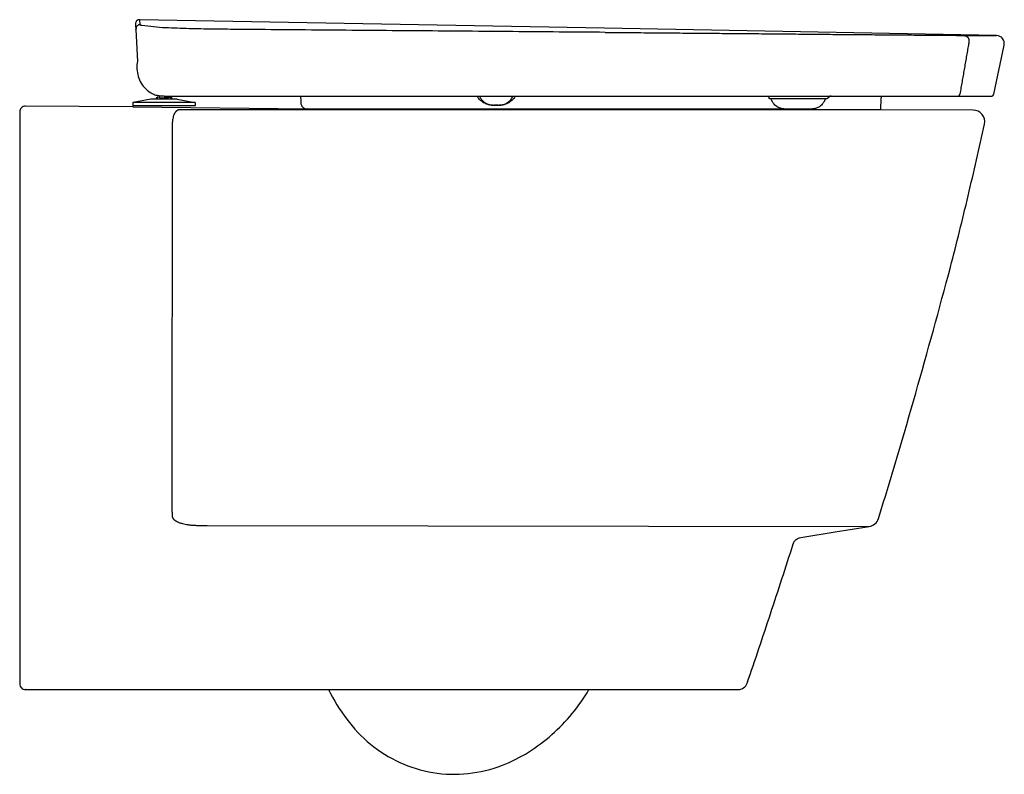
# Model space of a CAD drawing. Units: centimetres. Extents: x 0 to 0.51, y 0 to 0.391.
import ezdxf

# ---------------------------------------------------------------- set-up
doc = ezdxf.new("R2010")
doc.units = ezdxf.units.CM
doc.layers.add('side', color=7, linetype='Continuous')

msp = doc.modelspace()

# ---------------------------------------------------------------- linework, layer by layer
at = {"layer": 'side'}
msp.add_lwpolyline([(0.50576, 0.3824), (0.30272, 0.38616), (0.06219, 0.39063), (0.06219, 0.39063, 0.216024), (0.06055, 0.38999, 0.216532), (0.05995, 0.38833, -0.001805), (0.06003, 0.3869, 0.041992), (0.06021, 0.38549), (0.06035, 0.38227), (0.06092, 0.36896), (0.06092, 0.36896, 0.016805), (0.0607, 0.36749, 0.01609), (0.06059, 0.36601, 0.052845), (0.06115, 0.36221, 0.046292), (0.06244, 0.35859, 0.084191), (0.06462, 0.35545, 0.055243), (0.06759, 0.353, 0.043388), (0.06947, 0.35201, 0.043597), (0.07148, 0.35135), (0.07148, 0.35022), (0.07073, 0.35022), (0.07073, 0.34952), (0.06904, 0.34952), (0.06904, 0.34952, 0.043661), (0.06796, 0.34943), (0.05878, 0.34781), (0.05878, 0.34781, 0.36397), (0.05853, 0.34752), (0.05853, 0.34547), (0.003, 0.34586), (0.003, 0.34586, 0.414408), (0, 0.34286), (0, 0.04686), (0, 0.04686, 0.198912), (0.00088, 0.04474, 0.198912), (0.003, 0.04386), (0.15987, 0.04386), (0.15987, 0.04386, 0.042813), (0.16929, 0.02858, 0.061437), (0.18163, 0.01564, 0.065088), (0.19682, 0.00617, 0.065661), (0.21394, 0.00096, 0.068588), (0.23216, 0.00044, 0.064355), (0.2499, 0.00472, 0.04702), (0.2634, 0.01153, 0.040537), (0.27552, 0.02059, 0.039589), (0.28603, 0.03147, 0.03892), (0.29472, 0.04386), (0.37188, 0.04386), (0.37188, 0.04386, 0.15642), (0.37479, 0.04479, 0.15642), (0.37661, 0.04724, 0.002433), (0.38871, 0.08319, 0.002725), (0.40043, 0.11926, -0.138992), (0.40194, 0.12153, -0.138992), (0.40442, 0.12268), (0.4221, 0.12548), (0.43978, 0.12828), (0.43978, 0.12828, 0.139761), (0.44276, 0.12967, 0.139761), (0.44457, 0.13242, 0.006617), (0.46388, 0.19731, 0.003601), (0.48187, 0.2626, 0.0047), (0.49101, 0.29951, 0.004779), (0.49945, 0.3366, 0.226694), (0.49825, 0.34163, 0.226694), (0.49358, 0.34386), (0.44578, 0.34405), (0.44578, 0.34405, -0.001521), (0.44599, 0.34879, -0.000886), (0.44601, 0.34934, -0.003515), (0.44604, 0.34989, -0.004663), (0.44608, 0.35043, -0.00676), (0.44614, 0.35098), (0.50279, 0.35098), (0.50279, 0.35098, 0.180779), (0.50375, 0.3513, 0.180822), (0.50426, 0.35217), (0.50964, 0.37751), (0.50964, 0.37751, 0.22384), (0.50885, 0.38087, 0.22384)], format="xyb", close=True, dxfattribs=at)
at = {"layer": 'side', "lineweight": -3}
for points in [[(0.06242, 0.38809, 0.205634), (0.06082, 0.38742, 0.205927), (0.0602, 0.3858)], [(0.11226, 0.3856, -0.001032), (0.09999, 0.38573, -0.003987), (0.08772, 0.38597, -0.004288), (0.07546, 0.38642, -0.028652), (0.06327, 0.38768)], [(0.30308, 0.38407, 0.000007), (0.27923, 0.38426, 0.000007), (0.25537, 0.38445, 0.000007), (0.23152, 0.38464, 0.000007), (0.20767, 0.38483, -0.000031), (0.18381, 0.38501, -0.000031), (0.15996, 0.38521, -0.000031), (0.13611, 0.3854, -0.000031), (0.11226, 0.3856)], [(0.30308, 0.38407, -0.000028), (0.31651, 0.38396, -0.000028), (0.32995, 0.38385, -0.000061), (0.34338, 0.38374, -0.000061), (0.35681, 0.38363, -0.000045), (0.36772, 0.38353, -0.000045), (0.37862, 0.38344, -0.000045), (0.38952, 0.38334, -0.000045), (0.40043, 0.38324, 0.000058), (0.41133, 0.38314, 0.000058), (0.42224, 0.38304, 0.000058), (0.43314, 0.38295, 0.000058), (0.44404, 0.38286, 0.000058), (0.45495, 0.38277, 0.000058), (0.46585, 0.38268, 0.000058), (0.47676, 0.38259, 0.000058), (0.48766, 0.38251)], [(0.48766, 0.38251, -0.000943), (0.48789, 0.38251, -0.004225), (0.48812, 0.3825, -0.005651), (0.48835, 0.38249, -0.008127), (0.48859, 0.38247, -0.00921), (0.48882, 0.38244, -0.011301), (0.48905, 0.38241, -0.012174), (0.48927, 0.38236, -0.014303), (0.48949, 0.3823, -0.015075), (0.48971, 0.38223, -0.01751), (0.48991, 0.38215, -0.018252), (0.49011, 0.38205, -0.020922), (0.4903, 0.38195, -0.021631), (0.49047, 0.38182, -0.023842), (0.49063, 0.38169, -0.024363), (0.49077, 0.38154, -0.024769), (0.4909, 0.38138, -0.024734), (0.49102, 0.3812, -0.022568), (0.49112, 0.38101, -0.022057), (0.4912, 0.3808, -0.018878), (0.49127, 0.38059, -0.01827), (0.49132, 0.38036, -0.015358), (0.49136, 0.38013, -0.014747), (0.49138, 0.37989, -0.012446), (0.4914, 0.37964, -0.011816), (0.4914, 0.37939, -0.009974), (0.49139, 0.37914, -0.009262), (0.49137, 0.37888, -0.007535), (0.49134, 0.37863, -0.006648), (0.4913, 0.37837, -0.004622), (0.49126, 0.37812, -0.00345), (0.49121, 0.37787, -0.00075), (0.49117, 0.37762)], [(0.48766, 0.38251, 0.000066), (0.49117, 0.38249, 0.000066), (0.49469, 0.38246, 0.000083), (0.49644, 0.38245, 0.000083), (0.4982, 0.38244, 0.000083), (0.49996, 0.38243, 0.000083), (0.50172, 0.38242)], [(0.49117, 0.37762, -0.000011), (0.49061, 0.37444, -0.000011), (0.49006, 0.37126, -0.000011), (0.48951, 0.36807, -0.000011), (0.48896, 0.36489, -0.00001), (0.4884, 0.36171, -0.00001), (0.48785, 0.35853, -0.00001), (0.4873, 0.35535, -0.00001), (0.48675, 0.35217)], [(0.06262, 0.35823, -0.000484), (0.06261, 0.35825, -0.00048), (0.06259, 0.35827)], [(0.48542, 0.35098, 0.000459), (0.48544, 0.35098, 0.002074), (0.48547, 0.35098, 0.002811), (0.48549, 0.35098, 0.003953), (0.48551, 0.35098, 0.009653), (0.48556, 0.35098, 0.011568), (0.48561, 0.35099, 0.02644), (0.48573, 0.35101, 0.02428), (0.48584, 0.35104, 0.051022), (0.48607, 0.35115, 0.050201), (0.48628, 0.3513, 0.025993), (0.48638, 0.35139, 0.023553), (0.48647, 0.3515, 0.02233), (0.48654, 0.35161, 0.022277), (0.48661, 0.35173, 0.021171), (0.48666, 0.35184, 0.022149), (0.4867, 0.35196, 0.009701), (0.48671, 0.35201, 0.008027), (0.48673, 0.35206, 0.003293), (0.48673, 0.35209, 0.002343), (0.48674, 0.35211, 0.001734), (0.48674, 0.35214, 0.000399), (0.48675, 0.35217)], [(0.07473, 0.35099, -0.02697), (0.0731, 0.35108, -0.030095), (0.07148, 0.35135)], [(0.0815, 0.34943, 0.043661), (0.08043, 0.34952)], [(0.09093, 0.34752, 0.176323), (0.09086, 0.34771, 0.17633), (0.09069, 0.34781)], [(0.12161, 0.35099, -0.005509), (0.12161, 0.351, -0.004162), (0.12161, 0.351, -0.004243), (0.12161, 0.351, -0.003299), (0.12161, 0.351)], [(0.14539, 0.35098, -0.000992), (0.14553, 0.34764)], [(0.14553, 0.34764, 0.192027), (0.14652, 0.34543, 0.192027), (0.14876, 0.3445)], [(0.2467, 0.34628, -0.002383), (0.24625, 0.34628, -0.003596), (0.2458, 0.34628, -0.004), (0.24538, 0.3463, -0.005393), (0.24497, 0.34632, -0.005747), (0.24457, 0.34635, -0.006831), (0.24418, 0.34639, -0.007042), (0.2438, 0.34643, -0.008078), (0.24343, 0.34649, -0.016614), (0.24273, 0.34664, -0.018772), (0.24204, 0.34683, -0.018745), (0.24139, 0.34707, -0.019037), (0.24076, 0.34736, -0.070926), (0.23855, 0.34889, -0.067589), (0.23684, 0.35098)], [(0.23804, 0.35098, 0.044925), (0.23884, 0.34966, 0.044931), (0.23987, 0.3485, 0.03948), (0.24085, 0.34771, 0.042484), (0.24194, 0.3471)], [(0.24196, 0.34709, 0.021441), (0.24255, 0.34685, 0.019858), (0.24316, 0.34666)], [(0.24318, 0.34666, 0.015026), (0.24368, 0.34654, 0.012824), (0.24419, 0.34645, 0.008494), (0.24456, 0.3464, 0.00719), (0.24494, 0.34637, 0.006906), (0.24534, 0.34634, 0.005215), (0.24574, 0.34632)], [(0.25656, 0.35098, -0.067588), (0.25485, 0.34889, -0.070925), (0.25263, 0.34736, -0.019036), (0.25201, 0.34707, -0.018745), (0.25136, 0.34683, -0.018772), (0.25067, 0.34664, -0.016614), (0.24997, 0.34649, -0.00808), (0.24959, 0.34643, -0.007041), (0.24922, 0.34639, -0.006828), (0.24883, 0.34635, -0.005748), (0.24843, 0.34632, -0.005394), (0.24801, 0.3463, -0.003998), (0.24759, 0.34628, -0.003764), (0.24715, 0.34628, -0.001899), (0.2467, 0.34628)], [(0.24766, 0.34632, 0.00114), (0.24783, 0.34633, 0.003437), (0.24799, 0.34633, 0.005186), (0.24829, 0.34635, 0.004699), (0.24858, 0.34638, 0.008055), (0.24898, 0.34642, 0.009737), (0.24938, 0.34648, 0.01296), (0.24987, 0.34657, 0.014987), (0.25036, 0.3467)], [(0.25037, 0.3467, 0.039467), (0.25151, 0.34712, 0.040835), (0.25257, 0.34772)], [(0.25257, 0.34773, 0.035332), (0.25344, 0.34842, 0.032421), (0.2542, 0.34921, 0.030105), (0.25483, 0.35006, 0.030124), (0.25536, 0.35098)], [(0.38868, 0.34962, -0.000359), (0.38866, 0.34962, -0.000885), (0.38864, 0.34962, -0.001083), (0.38861, 0.34962, -0.003714), (0.38859, 0.34962, -0.010066), (0.38856, 0.34963, -0.009926), (0.38852, 0.34963, -0.020586), (0.38845, 0.34964, -0.022527), (0.38839, 0.34966, -0.023767), (0.38833, 0.34969, -0.026487), (0.38826, 0.34972, -0.027797), (0.38821, 0.34975, -0.028713), (0.38815, 0.3498, -0.028172), (0.38811, 0.34985, -0.026717), (0.38807, 0.3499, -0.025099), (0.38803, 0.34996, -0.022256), (0.388, 0.35002, -0.020803), (0.38798, 0.35008, -0.017877), (0.38796, 0.35014, -0.016623), (0.38794, 0.35021, -0.014235), (0.38793, 0.35027)], [(0.39681, 0.34432, -0.003471), (0.39648, 0.34434, -0.005731), (0.39615, 0.34436, -0.006226), (0.3958, 0.34439, -0.007386), (0.39545, 0.34443, -0.015426), (0.39479, 0.34454, -0.018803), (0.39415, 0.34469, -0.018852), (0.39356, 0.34488, -0.020398), (0.39299, 0.34511, -0.021024), (0.39244, 0.34539, -0.021832), (0.39192, 0.34571, -0.041354), (0.39101, 0.34645, -0.040899), (0.39024, 0.34732, -0.02001), (0.38991, 0.34779, -0.020113), (0.38963, 0.34828, -0.019981), (0.38939, 0.34879, -0.020145), (0.38919, 0.34932, 0.000018), (0.38916, 0.34939, 0.000018), (0.38914, 0.34947, 0.000019), (0.38911, 0.34954, 0.000019), (0.38909, 0.34962)], [(0.40408, 0.35099, -0.000304), (0.40408, 0.35099, -0.000313), (0.40407, 0.35099)], [(0.4041, 0.35099, -0.000168), (0.40409, 0.35099, -0.000171), (0.40408, 0.35099)], [(0.417, 0.34962, 0.000019), (0.41697, 0.34954, 0.000019), (0.41695, 0.34947, 0.000018), (0.41692, 0.3494, 0.000018), (0.4169, 0.34932, -0.020021), (0.4167, 0.3488, -0.01986), (0.41646, 0.34829, -0.019989), (0.41618, 0.3478, -0.019885), (0.41585, 0.34733, -0.040635), (0.41509, 0.34646, -0.041076), (0.41419, 0.34573, -0.021685), (0.41367, 0.34541, -0.020915), (0.41313, 0.34513, -0.020315), (0.41256, 0.3449, -0.018826), (0.41198, 0.34471, -0.018825), (0.41134, 0.34455, -0.015503), (0.41069, 0.34444, -0.007273), (0.41034, 0.3444, -0.00679), (0.40999, 0.34437, -0.006172), (0.40963, 0.34434, -0.004524), (0.40928, 0.34432)], [(0.41834, 0.35, -0.00729), (0.4183, 0.34996, -0.008739), (0.41825, 0.34992, -0.009012), (0.41821, 0.34988, -0.010408), (0.41817, 0.34984, -0.010664), (0.41812, 0.34981, -0.011802), (0.41808, 0.34978, -0.012026), (0.41803, 0.34976, -0.012683), (0.41798, 0.34973, -0.026159), (0.41788, 0.34969, -0.024941), (0.41778, 0.34966, -0.012421), (0.41772, 0.34964, -0.011295), (0.41767, 0.34964, -0.011301), (0.41761, 0.34963, -0.009892), (0.41755, 0.34962, -0.004109), (0.41754, 0.34962, -0.001508), (0.41753, 0.34962, -0.001542), (0.41752, 0.34962, -0.000846), (0.41752, 0.34962, -0.001425), (0.4175, 0.34962, -0.00068), (0.41748, 0.34962, -0.000515), (0.41746, 0.34962, -0.000285), (0.41744, 0.34962, -0.000381), (0.41743, 0.34962, 0.001407), (0.41742, 0.34962)], [(0.41861, 0.35025, 0.009354), (0.41847, 0.35013, 0.009182), (0.41834, 0.35)], [(0.42003, 0.35099, 0.009251), (0.41998, 0.35098, 0.006803), (0.41994, 0.35097, 0.008664), (0.41988, 0.35096, 0.007987), (0.41982, 0.35094, 0.005949), (0.41977, 0.35093, 0.005637), (0.41972, 0.35092, 0.00287), (0.4197, 0.35091, 0.002782), (0.41968, 0.3509, 0.009084), (0.4196, 0.35087, 0.008278), (0.41952, 0.35084, 0.003033), (0.41949, 0.35083, 0.002944), (0.41947, 0.35081, 0.004828), (0.41942, 0.35079, 0.00458), (0.41937, 0.35077, 0.004023), (0.41933, 0.35075, 0.003823), (0.41929, 0.35072, 0.003436), (0.41925, 0.3507, 0.003285), (0.41921, 0.35068, 0.002489), (0.41918, 0.35066, 0.002405), (0.41915, 0.35065, 0.000493), (0.41915, 0.35064, 0.00049), (0.41914, 0.35064, 0.002689), (0.41911, 0.35062, 0.002607), (0.41908, 0.3506, 0.002462), (0.41905, 0.35058, 0.002392), (0.41902, 0.35056, 0.004431), (0.41896, 0.35052, 0.00422), (0.4189, 0.35048, 0.003862), (0.41885, 0.35044, 0.003715), (0.4188, 0.3504, 0.006533), (0.4187, 0.35032, 0.006237), (0.41861, 0.35025)], [(0.08289, 0.34404, 0.041227), (0.08251, 0.344, 0.038447), (0.08214, 0.34391, 0.01942), (0.08195, 0.34383, 0.01802), (0.08176, 0.34375, 0.018102), (0.08158, 0.34364, 0.016514), (0.0814, 0.34352, 0.016503), (0.08122, 0.34339, 0.014926), (0.08105, 0.34324, 0.014839), (0.08088, 0.34308, 0.013405), (0.08072, 0.3429, 0.013259), (0.08057, 0.34271, 0.01203), (0.08042, 0.34252, 0.011841), (0.08028, 0.34231, 0.010831), (0.08015, 0.34209, 0.021753), (0.0799, 0.34161, 0.018696), (0.0797, 0.34111, 0.019108), (0.07951, 0.34056, 0.017158), (0.07937, 0.33999, 0.033551), (0.07919, 0.33878, 0.03159), (0.07916, 0.33756)], [(0.24579, 0.34632, 0.001311), (0.24578, 0.34632, 0.003773), (0.24576, 0.34632, 0.002001), (0.24576, 0.34632, 0.003956), (0.24575, 0.34632, 0.002021), (0.24575, 0.34632, 0.003024), (0.24575, 0.34632, 0.002977), (0.24574, 0.34632, 0.004801), (0.24574, 0.34632)], [(0.24579, 0.34632, 0.000065), (0.2458, 0.34632, 0.000065), (0.2458, 0.34632)], [(0.24585, 0.34632, 0.00061), (0.24583, 0.34632, 0.001216), (0.2458, 0.34632)], [(0.24585, 0.34632, 0.004371), (0.24628, 0.34631, 0.003023), (0.2467, 0.34631)], [(0.24596, 0.34633, 0.000378), (0.24592, 0.34633, 0.000647), (0.24587, 0.34632)], [(0.24611, 0.34633, 0.000276), (0.24604, 0.34633, 0.000386), (0.24598, 0.34633)], [(0.24629, 0.34633, 0.000091), (0.24621, 0.34633, 0.000149), (0.24612, 0.34633)], [(0.2467, 0.34633, 0.000209), (0.2465, 0.34633, 0.000181), (0.2463, 0.34633)], [(0.24727, 0.34633, -0.000049), (0.24713, 0.34633, -0.000049), (0.24698, 0.34633, 0.000436), (0.2467, 0.34633)], [(0.2467, 0.34631, 0.003167), (0.24716, 0.34631, 0.005297), (0.24763, 0.34632)], [(0.2474, 0.34633, 0.000618), (0.24735, 0.34633, 0.00007), (0.24729, 0.34633)], [(0.24747, 0.34633, 0.000201), (0.24745, 0.34633, 0.000369), (0.24742, 0.34633)], [(0.24762, 0.34632, 0.002297), (0.24759, 0.34632, 0.000786), (0.24756, 0.34632, 0.001036), (0.24752, 0.34632, 0.000739), (0.24748, 0.34633)], [(0.24765, 0.34632, 0.006381), (0.24765, 0.34632, 0.002956), (0.24765, 0.34632, 0.00318), (0.24765, 0.34632, 0.001878), (0.24764, 0.34632, 0.003796), (0.24764, 0.34632, 0.001653), (0.24763, 0.34632)], [(0.07895, 0.13415, 0.012494), (0.07894, 0.1341, 0.010268), (0.07893, 0.13405, 0.010132), (0.07892, 0.134, 0.008721), (0.07892, 0.13394, 0.017051), (0.07891, 0.13382, 0.014421), (0.07892, 0.1337, 0.014515), (0.07893, 0.13358, 0.014488), (0.07894, 0.13345, 0.014844), (0.07897, 0.13333, 0.017248), (0.079, 0.13321, 0.016018), (0.07904, 0.13309, 0.013074), (0.07909, 0.13298, 0.012712), (0.07914, 0.13286, 0.011219), (0.07921, 0.13274, 0.021448), (0.07935, 0.13251, 0.021481), (0.07951, 0.1323, 0.009595), (0.07959, 0.1322, 0.008308), (0.07968, 0.1321, 0.008104), (0.07978, 0.132, 0.007416), (0.07988, 0.1319, 0.014248), (0.08009, 0.13171, 0.014214), (0.08031, 0.13154, 0.012891), (0.08054, 0.13137, 0.010612), (0.08079, 0.13122, 0.010709), (0.08106, 0.13106, 0.008935), (0.08135, 0.13091, 0.013302), (0.0819, 0.13064, 0.010742), (0.08246, 0.13041, 0.010712), (0.08308, 0.13018, 0.009419), (0.08371, 0.12998, 0.017374), (0.08502, 0.12963, 0.013991), (0.08634, 0.12937, 0.006381), (0.08701, 0.12927, 0.005835), (0.08769, 0.12918, 0.005468), (0.08833, 0.12911, 0.003241), (0.08896, 0.12905, 0.005424), (0.09028, 0.12896, 0.004117), (0.09159, 0.12888, 0.006818), (0.09431, 0.1288, 0.003472), (0.09702, 0.12877)]]:
    msp.add_lwpolyline(points, format="xyb", dxfattribs=at)
for points in [[(0.06242, 0.38809), (0.06219, 0.39063)], [(0.50172, 0.38242), (0.50576, 0.3824)], [(0.06123, 0.36327), (0.06122, 0.36328)], [(0.07473, 0.34781), (0.05878, 0.34781)], [(0.08043, 0.34952), (0.07073, 0.34952)], [(0.0724, 0.35117), (0.0724, 0.35022)], [(0.0724, 0.35022), (0.07473, 0.35022)], [(0.07707, 0.35022), (0.07473, 0.35022)], [(0.09069, 0.34781), (0.07473, 0.34781)], [(0.07707, 0.35098), (0.07707, 0.35022)], [(0.07798, 0.35022), (0.07798, 0.35098)], [(0.07873, 0.35022), (0.07798, 0.35022)], [(0.07873, 0.35022), (0.07873, 0.34952)], [(0.0815, 0.34943), (0.09069, 0.34781)], [(0.09093, 0.34624), (0.09093, 0.34752)], [(0.38793, 0.35027), (0.38788, 0.35063), (0.38783, 0.35098)], [(0.38868, 0.34962), (0.3887, 0.34962)], [(0.38921, 0.34962), (0.3887, 0.34962)], [(0.39385, 0.34962), (0.38921, 0.34962)], [(0.39419, 0.34962), (0.39402, 0.34962), (0.39385, 0.34962)], [(0.4051, 0.34962), (0.39419, 0.34962)], [(0.40732, 0.34962), (0.4051, 0.34962)], [(0.41676, 0.34962), (0.40732, 0.34962)], [(0.41717, 0.34962), (0.41676, 0.34962)], [(0.41742, 0.34962), (0.41717, 0.34962)], [(0.42004, 0.35099), (0.41941, 0.35099)], [(0.05853, 0.34624), (0.09093, 0.34624)], [(0.2467, 0.34631), (0.2467, 0.34628)], [(0.079, 0.13573), (0.07895, 0.13415)], [(0.00318, 0.04386), (0.00309, 0.04386), (0.003, 0.04386)]]:
    msp.add_lwpolyline(points, dxfattribs=at)
at = {"layer": 'side'}
msp.add_lwpolyline([(0.06242, 0.38809, 0.34008), (0.06272, 0.38777, 0.002239), (0.06327, 0.38768)], format="xyb", dxfattribs=at)
for points in [[(0.06021, 0.38549), (0.0602, 0.3858)], [(0.07473, 0.35099), (0.44614, 0.35098)], [(0.05853, 0.34547), (0.14876, 0.3445)], [(0.44578, 0.34405), (0.08289, 0.34404)], [(0.39681, 0.34432), (0.14876, 0.3445)], [(0.40928, 0.34432), (0.39681, 0.34432)], [(0.079, 0.13573), (0.07916, 0.33756)], [(0.09702, 0.12877), (0.43978, 0.12828)], [(0.15987, 0.04386), (0.29472, 0.04386)]]:
    msp.add_lwpolyline(points, dxfattribs=at)

doc.saveas('drawing.dxf')
